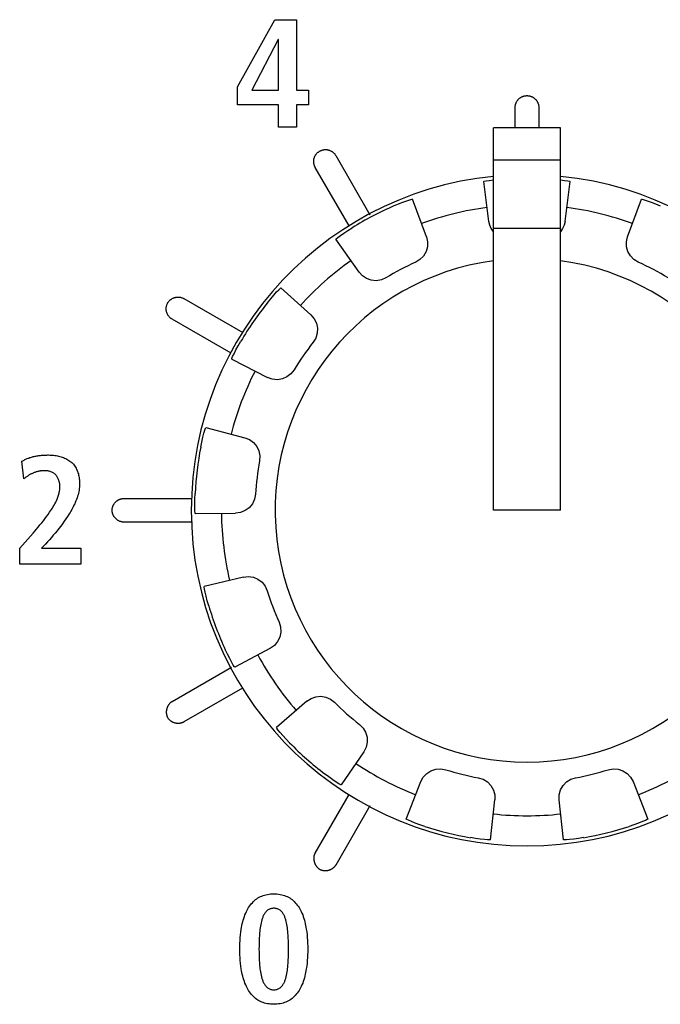
# Model space of a CAD drawing. Units: millimetres. Extents: x -102 to 494, y 18 to 337.
# Drawn here: x 132 to 141, y 214 to 229 of the extents above; entities that cross this region are included whole.
import ezdxf

# ---------------------------------------------------------------- set-up
doc = ezdxf.new("R2010")
doc.units = ezdxf.units.MM
doc.header["$LTSCALE"] = 23.1
doc.layers.get('0').update_dxf_attribs({"linetype": 'CONTINUOUS'})
doc.layers.add('VRSTVA_1', color=7, linetype='CONTINUOUS')

msp = doc.modelspace()

# ---------------------------------------------------------------- linework, layer by layer
at = {"color": 7, "linetype": 'Continuous'}
for p, q in [((135.073, 227.505), (135.628, 228.507)), ((135.628, 228.507), (135.949, 228.507)), ((135.949, 228.507), (135.949, 227.455)), ((135.678, 228.214), (135.284, 227.455)), ((135.683, 228.214), (135.678, 228.214)), ((135.683, 227.455), (135.683, 228.214)), ((135.073, 227.239), (135.073, 227.505)), ((135.284, 227.455), (135.683, 227.455)), ((135.949, 227.455), (136.128, 227.455)), ((136.128, 227.455), (136.128, 227.239)), ((135.683, 227.239), (135.073, 227.239)), ((135.683, 226.907), (135.683, 227.239)), ((135.949, 227.239), (135.949, 226.907)), ((136.128, 227.239), (135.949, 227.239)), ((135.949, 226.907), (135.683, 226.907)), ((138.882, 221.199), (138.882, 226.898)), ((139.882, 226.898), (138.882, 226.898)), ((139.882, 221.199), (139.882, 226.898)), ((139.882, 226.413), (138.882, 226.413)), ((138.815, 225.502), (138.737, 226.096)), ((139.948, 225.502), (140.026, 226.096)), ((137.884, 225.272), (137.677, 225.835)), ((140.879, 225.272), (141.086, 225.835)), ((139.882, 225.399), (138.882, 225.399)), ((139.913, 225.396), (139.882, 225.349)), ((136.881, 224.746), (136.535, 225.236)), ((136.163, 224.11), (135.718, 224.512)), ((134.985, 223.45), (135.519, 223.177)), ((134.598, 222.43), (135.179, 222.28)), ((139.882, 221.199), (138.882, 221.199)), ((134.443, 221.15), (135.042, 221.156)), ((135.158, 220.203), (134.574, 220.066)), ((135.56, 219.144), (135.032, 218.86)), ((136.105, 218.355), (135.652, 217.962)), ((136.953, 217.603), (136.617, 217.107)), ((137.584, 216.599), (137.802, 217.158)), ((140.961, 217.158), (141.179, 216.599)), ((138.836, 216.291), (138.902, 216.886)), ((139.927, 216.291), (139.861, 216.886))]:
    msp.add_line(p, q, dxfattribs=at)
for points in [[(138.737, 226.096), (138.746, 226.1), (138.775, 226.106), (138.821, 226.114), (138.882, 226.122)], [(139.882, 226.122), (139.942, 226.114), (139.988, 226.106), (140.017, 226.1), (140.026, 226.096)], [(137.396, 225.733), (137.466, 225.763), (137.534, 225.789), (137.592, 225.811), (137.638, 225.826), (137.667, 225.834), (137.677, 225.835)], [(141.086, 225.835), (141.096, 225.834), (141.125, 225.826), (141.171, 225.811), (141.229, 225.789), (141.297, 225.763), (141.367, 225.733)], [(138.882, 225.349), (138.85, 225.396), (138.827, 225.448), (138.815, 225.502)], [(139.948, 225.502), (139.936, 225.448), (139.913, 225.396)], [(136.535, 225.236), (136.542, 225.243), (136.565, 225.263), (136.603, 225.291), (136.654, 225.327), (136.714, 225.368), (136.778, 225.409)], [(137.884, 225.272), (137.9, 225.2), (137.899, 225.124), (137.879, 225.052), (137.841, 224.987), (137.788, 224.933), (137.725, 224.895)], [(141.038, 224.895), (140.974, 224.934), (140.921, 224.989), (140.884, 225.054), (140.864, 225.126), (140.863, 225.2), (140.879, 225.272)], [(137.281, 224.662), (137.213, 224.632), (137.138, 224.619), (137.063, 224.625), (136.992, 224.65), (136.93, 224.691), (136.881, 224.746)], [(135.517, 224.291), (135.565, 224.35), (135.613, 224.405), (135.654, 224.451), (135.688, 224.485), (135.709, 224.506), (135.718, 224.512)], [(136.163, 224.11), (136.211, 224.053), (136.245, 223.986), (136.26, 223.912), (136.257, 223.838), (136.236, 223.765), (136.197, 223.702)], [(134.985, 223.45), (134.988, 223.46), (134.999, 223.488), (135.02, 223.531), (135.048, 223.587), (135.083, 223.651), (135.12, 223.717)], [(135.913, 223.289), (135.867, 223.231), (135.808, 223.185), (135.739, 223.156), (135.665, 223.144), (135.589, 223.152), (135.519, 223.177)], [(134.523, 222.141), (134.538, 222.215), (134.555, 222.286), (134.57, 222.346), (134.584, 222.392), (134.593, 222.421), (134.598, 222.43)], [(135.179, 222.28), (135.248, 222.253), (135.309, 222.209), (135.357, 222.151), (135.389, 222.084), (135.404, 222.009), (135.399, 221.935)], [(134.443, 221.15), (134.44, 221.16), (134.438, 221.19), (134.436, 221.236), (134.435, 221.298), (134.436, 221.372), (134.439, 221.448)], [(135.339, 221.438), (135.325, 221.365), (135.294, 221.296), (135.246, 221.238), (135.186, 221.194), (135.116, 221.166), (135.042, 221.156)], [(135.158, 220.203), (135.232, 220.211), (135.307, 220.201), (135.376, 220.172), (135.436, 220.127), (135.483, 220.068), (135.513, 220)], [(134.642, 219.775), (134.621, 219.849), (134.603, 219.918), (134.588, 219.979), (134.579, 220.026), (134.574, 220.056), (134.574, 220.066)], [(135.691, 219.532), (135.713, 219.461), (135.717, 219.385), (135.701, 219.311), (135.669, 219.244), (135.62, 219.187), (135.56, 219.144)], [(135.032, 218.86), (135.025, 218.868), (135.009, 218.893), (134.985, 218.934), (134.955, 218.989), (134.922, 219.054), (134.889, 219.123)], [(136.105, 218.355), (136.166, 218.396), (136.237, 218.421), (136.312, 218.428), (136.386, 218.416), (136.455, 218.386), (136.514, 218.34)], [(135.847, 217.736), (135.794, 217.791), (135.745, 217.844), (135.704, 217.891), (135.674, 217.928), (135.656, 217.953), (135.652, 217.962)], [(136.889, 218.008), (136.941, 217.956), (136.979, 217.892), (137, 217.82), (137.003, 217.745), (136.986, 217.67), (136.953, 217.603)], [(136.617, 217.107), (136.608, 217.11), (136.581, 217.125), (136.541, 217.15), (136.489, 217.185), (136.43, 217.227), (136.369, 217.273)], [(137.802, 217.158), (137.837, 217.223), (137.889, 217.278), (137.952, 217.319), (138.023, 217.343), (138.098, 217.348), (138.171, 217.335)], [(140.592, 217.335), (140.665, 217.348), (140.739, 217.343), (140.81, 217.32), (140.873, 217.279), (140.925, 217.223), (140.961, 217.158)], [(138.657, 217.215), (138.729, 217.193), (138.793, 217.152), (138.845, 217.098), (138.882, 217.032), (138.901, 216.96), (138.902, 216.886)], [(139.861, 216.886), (139.862, 216.961), (139.882, 217.034), (139.919, 217.099), (139.971, 217.153), (140.035, 217.193), (140.106, 217.215)], [(137.861, 216.49), (137.788, 216.514), (137.719, 216.54), (137.661, 216.562), (137.617, 216.581), (137.591, 216.594), (137.584, 216.599)], [(141.179, 216.599), (141.171, 216.593), (141.144, 216.58), (141.1, 216.561), (141.042, 216.539), (140.974, 216.514), (140.902, 216.49)], [(138.836, 216.291), (138.826, 216.289), (138.796, 216.29), (138.748, 216.294), (138.686, 216.301), (138.614, 216.311), (138.539, 216.323)], [(140.224, 216.323), (140.149, 216.311), (140.077, 216.301), (140.015, 216.294), (139.968, 216.29), (139.937, 216.289), (139.927, 216.291)]]:
    msp.add_lwpolyline(points, dxfattribs=at)
for radius, start, end in [(4.999, 95.7403, 84.2597), (4.949, 113.6496, 121.735), (4.55, 97.5, 110.1923), (4.55, 69.8077, 82.5), (3.75, 97.6623, 82.3377), (4.55, 125.1923, 137.8846), (4.05, 114.1473, 121.2373), (4.05, 58.7627, 65.8527), (4.949, 141.3419, 149.4274), (4.05, 141.8396, 148.9296), (4.55, 152.8846, 165.5769), (4.949, 169.0342, 177.1197), (4.05, 169.5319, 176.6219), (4.55, 180.5769, 193.2692), (4.05, 197.2242, 204.3142), (4.949, 196.7265, 204.812), (4.55, 208.2692, 220.9615), (4.05, 224.9165, 232.0066), (4.949, 224.4188, 232.5043), (4.55, 235.9615, 248.6538), (4.55, 291.3462, 304.0385), (4.05, 252.6088, 259.6989), (4.05, 280.3011, 287.3912), (4.55, 263.6538, 276.3462), (4.949, 252.1111, 260.1966), (4.949, 279.8034, 287.8889)]:
    msp.add_arc((139.382, 221.199), radius, start, end, dxfattribs=at)
at = {"layer": 'VRSTVA_1', "color": 7, "linetype": 'Continuous'}
for p, q in [((139.205, 226.898), (139.205, 227.199)), ((139.558, 227.199), (139.558, 226.898)), ((136.534, 226.484), (137.044, 225.601)), ((136.733, 225.435), (136.229, 226.307)), ((134.274, 224.352), (135.15, 223.846)), ((134.978, 223.538), (134.097, 224.047)), ((131.887, 221.667), (131.862, 221.931)), ((133.382, 221.376), (134.395, 221.376)), ((134.399, 221.023), (133.382, 221.023)), ((131.828, 220.635), (132.026, 220.86)), ((131.828, 220.399), (131.828, 220.635)), ((132.211, 220.695), (132.153, 220.633)), ((132.153, 220.633), (132.736, 220.633)), ((132.736, 220.633), (132.736, 220.399)), ((132.736, 220.399), (131.828, 220.399)), ((134.097, 218.352), (134.98, 218.862)), ((135.144, 218.549), (134.274, 218.047)), ((136.229, 216.091), (136.733, 216.965)), ((137.043, 216.797), (136.534, 215.915))]:
    msp.add_line(p, q, dxfattribs=at)
for points in [[(139.205, 227.199), (139.205, 227.206), (139.206, 227.213), (139.206, 227.22), (139.207, 227.226), (139.209, 227.233), (139.21, 227.24), (139.212, 227.247), (139.214, 227.253), (139.216, 227.26), (139.219, 227.266), (139.222, 227.273), (139.225, 227.279), (139.228, 227.285), (139.231, 227.291), (139.235, 227.297), (139.239, 227.303), (139.243, 227.308), (139.247, 227.314), (139.252, 227.319), (139.257, 227.324), (139.262, 227.329), (139.267, 227.334), (139.272, 227.338), (139.278, 227.342), (139.284, 227.346), (139.289, 227.35), (139.295, 227.353), (139.302, 227.356), (139.308, 227.359), (139.314, 227.362), (139.321, 227.365), (139.327, 227.367), (139.334, 227.369), (139.34, 227.371), (139.347, 227.372), (139.354, 227.374), (139.361, 227.374), (139.368, 227.375), (139.375, 227.376), (139.382, 227.376), (139.388, 227.376), (139.395, 227.375), (139.402, 227.374), (139.409, 227.374), (139.416, 227.372), (139.423, 227.371), (139.429, 227.369), (139.436, 227.367), (139.443, 227.365), (139.449, 227.362), (139.455, 227.359), (139.462, 227.356), (139.468, 227.353), (139.474, 227.35), (139.48, 227.346), (139.485, 227.342), (139.491, 227.338), (139.496, 227.334), (139.501, 227.329), (139.506, 227.324), (139.511, 227.319), (139.516, 227.314), (139.52, 227.308), (139.524, 227.303), (139.528, 227.297), (139.532, 227.291), (139.535, 227.285), (139.539, 227.279), (139.542, 227.273), (139.544, 227.266), (139.547, 227.26), (139.549, 227.253), (139.551, 227.247), (139.553, 227.24), (139.554, 227.233), (139.556, 227.226), (139.557, 227.22), (139.557, 227.213), (139.558, 227.206), (139.558, 227.199)], [(136.229, 226.307), (136.226, 226.314), (136.222, 226.32), (136.219, 226.327), (136.217, 226.333), (136.214, 226.34), (136.212, 226.347), (136.211, 226.354), (136.209, 226.361), (136.208, 226.369), (136.207, 226.376), (136.206, 226.383), (136.206, 226.39), (136.206, 226.398), (136.206, 226.405), (136.206, 226.412), (136.207, 226.42), (136.208, 226.427), (136.209, 226.434), (136.211, 226.441), (136.213, 226.448), (136.216, 226.455), (136.218, 226.462), (136.221, 226.469), (136.224, 226.475), (136.228, 226.482), (136.231, 226.488), (136.235, 226.494), (136.24, 226.5), (136.244, 226.506), (136.249, 226.511), (136.254, 226.517), (136.259, 226.522), (136.264, 226.527), (136.27, 226.532), (136.275, 226.536), (136.281, 226.541), (136.287, 226.545), (136.293, 226.548), (136.3, 226.552), (136.306, 226.555), (136.313, 226.558), (136.32, 226.561), (136.327, 226.563), (136.334, 226.565), (136.341, 226.567), (136.348, 226.569), (136.355, 226.57), (136.362, 226.571), (136.369, 226.572), (136.377, 226.572), (136.384, 226.572), (136.391, 226.572), (136.398, 226.571), (136.406, 226.571), (136.413, 226.569), (136.42, 226.568), (136.427, 226.566), (136.434, 226.564), (136.441, 226.562), (136.448, 226.559), (136.455, 226.556), (136.461, 226.553), (136.468, 226.549), (136.474, 226.546), (136.48, 226.542), (136.486, 226.537), (136.492, 226.533), (136.498, 226.528), (136.503, 226.523), (136.508, 226.518), (136.513, 226.513), (136.518, 226.507), (136.522, 226.502), (136.527, 226.496), (136.531, 226.49), (136.534, 226.484)], [(134.097, 224.047), (134.091, 224.05), (134.085, 224.054), (134.079, 224.058), (134.074, 224.063), (134.068, 224.068), (134.063, 224.073), (134.058, 224.078), (134.053, 224.083), (134.048, 224.089), (134.044, 224.095), (134.04, 224.101), (134.036, 224.107), (134.032, 224.113), (134.028, 224.12), (134.025, 224.126), (134.022, 224.133), (134.019, 224.14), (134.017, 224.147), (134.015, 224.154), (134.013, 224.161), (134.012, 224.168), (134.011, 224.175), (134.01, 224.182), (134.009, 224.19), (134.009, 224.197), (134.009, 224.204), (134.009, 224.212), (134.01, 224.219), (134.011, 224.226), (134.012, 224.233), (134.014, 224.24), (134.016, 224.247), (134.018, 224.254), (134.02, 224.261), (134.023, 224.268), (134.026, 224.275), (134.029, 224.281), (134.033, 224.288), (134.036, 224.294), (134.041, 224.3), (134.045, 224.306), (134.049, 224.311), (134.054, 224.317), (134.059, 224.322), (134.064, 224.327), (134.07, 224.332), (134.075, 224.337), (134.081, 224.341), (134.087, 224.345), (134.093, 224.349), (134.099, 224.353), (134.106, 224.357), (134.112, 224.36), (134.119, 224.363), (134.126, 224.365), (134.133, 224.368), (134.14, 224.37), (134.147, 224.371), (134.154, 224.373), (134.161, 224.374), (134.169, 224.375), (134.176, 224.375), (134.183, 224.375), (134.191, 224.375), (134.198, 224.375), (134.205, 224.374), (134.212, 224.373), (134.22, 224.372), (134.227, 224.37), (134.234, 224.369), (134.241, 224.366), (134.248, 224.364), (134.254, 224.362), (134.261, 224.359), (134.267, 224.356), (134.274, 224.352)], [(131.862, 221.931), (131.873, 221.937), (131.883, 221.943), (131.894, 221.948), (131.905, 221.954), (131.916, 221.959), (131.927, 221.964), (131.939, 221.969), (131.952, 221.974), (131.965, 221.978), (131.977, 221.983), (131.99, 221.987), (132.003, 221.991), (132.016, 221.994), (132.03, 221.998), (132.043, 222.001), (132.056, 222.004), (132.069, 222.006), (132.083, 222.009), (132.096, 222.011), (132.11, 222.013), (132.123, 222.015), (132.137, 222.016), (132.15, 222.018), (132.164, 222.019), (132.177, 222.02), (132.191, 222.021), (132.205, 222.021), (132.218, 222.022), (132.232, 222.022), (132.245, 222.023), (132.259, 222.023)], [(132.259, 222.023), (132.277, 222.022), (132.295, 222.022), (132.314, 222.02), (132.333, 222.019), (132.351, 222.016), (132.37, 222.014), (132.389, 222.01), (132.407, 222.006), (132.426, 222.002), (132.444, 221.997), (132.462, 221.991), (132.479, 221.985), (132.497, 221.978), (132.514, 221.97), (132.53, 221.962), (132.546, 221.953), (132.561, 221.943), (132.576, 221.933), (132.59, 221.921), (132.604, 221.91), (132.617, 221.897), (132.628, 221.884), (132.639, 221.87), (132.649, 221.856), (132.659, 221.841), (132.668, 221.825), (132.676, 221.809), (132.683, 221.793), (132.689, 221.776), (132.695, 221.759), (132.701, 221.742), (132.705, 221.724), (132.709, 221.706), (132.712, 221.688), (132.715, 221.669), (132.717, 221.651), (132.719, 221.633), (132.72, 221.614), (132.72, 221.596), (132.719, 221.572), (132.718, 221.547), (132.715, 221.523), (132.712, 221.5), (132.708, 221.476), (132.702, 221.453), (132.696, 221.429), (132.69, 221.407), (132.682, 221.384), (132.674, 221.361), (132.666, 221.339), (132.656, 221.317), (132.647, 221.295), (132.636, 221.273), (132.625, 221.251), (132.614, 221.23), (132.603, 221.209), (132.591, 221.188), (132.578, 221.167), (132.566, 221.146), (132.542, 221.109), (132.517, 221.072), (132.492, 221.035), (132.466, 220.999), (132.44, 220.964), (132.413, 220.929), (132.385, 220.894), (132.357, 220.86), (132.328, 220.827), (132.3, 220.793), (132.27, 220.76), (132.241, 220.727), (132.211, 220.695)], [(132.209, 221.789), (132.199, 221.789), (132.189, 221.788), (132.179, 221.788), (132.17, 221.787), (132.16, 221.787), (132.15, 221.786), (132.14, 221.785), (132.131, 221.783), (132.121, 221.782), (132.112, 221.78), (132.102, 221.778), (132.093, 221.776), (132.083, 221.773), (132.073, 221.77), (132.063, 221.767), (132.054, 221.764), (132.044, 221.761), (132.035, 221.757), (132.026, 221.753), (132.016, 221.749), (132.007, 221.744), (131.998, 221.74), (131.989, 221.735), (131.98, 221.73), (131.971, 221.725), (131.962, 221.72), (131.954, 221.714), (131.945, 221.709), (131.937, 221.703), (131.928, 221.697), (131.92, 221.692), (131.912, 221.686), (131.903, 221.68), (131.895, 221.673), (131.887, 221.667)], [(132.026, 220.86), (132.052, 220.89), (132.078, 220.92), (132.104, 220.95), (132.129, 220.981), (132.155, 221.011), (132.18, 221.042), (132.204, 221.074), (132.228, 221.105), (132.252, 221.137), (132.274, 221.17), (132.288, 221.19), (132.302, 221.211), (132.315, 221.232), (132.328, 221.254), (132.34, 221.275), (132.352, 221.297), (132.364, 221.319), (132.374, 221.342), (132.384, 221.364), (132.39, 221.379), (132.396, 221.394), (132.401, 221.409), (132.406, 221.424), (132.411, 221.439), (132.415, 221.455), (132.418, 221.47), (132.421, 221.486), (132.423, 221.502), (132.425, 221.518), (132.426, 221.534), (132.426, 221.55), (132.426, 221.562), (132.425, 221.574), (132.424, 221.586), (132.423, 221.598), (132.421, 221.61), (132.418, 221.622), (132.415, 221.634), (132.412, 221.645), (132.408, 221.657), (132.403, 221.668), (132.398, 221.678), (132.393, 221.689), (132.387, 221.699), (132.38, 221.708), (132.373, 221.718), (132.365, 221.726), (132.356, 221.735), (132.347, 221.742), (132.337, 221.75), (132.326, 221.756), (132.315, 221.762), (132.304, 221.768), (132.293, 221.773), (132.281, 221.777), (132.269, 221.78), (132.257, 221.783), (132.245, 221.786), (132.233, 221.787), (132.221, 221.788), (132.209, 221.789)], [(133.382, 221.023), (133.375, 221.023), (133.368, 221.024), (133.361, 221.024), (133.354, 221.025), (133.348, 221.026), (133.341, 221.028), (133.334, 221.03), (133.328, 221.032), (133.321, 221.034), (133.315, 221.037), (133.308, 221.039), (133.302, 221.042), (133.296, 221.046), (133.29, 221.049), (133.284, 221.053), (133.278, 221.057), (133.273, 221.061), (133.267, 221.065), (133.262, 221.07), (133.257, 221.075), (133.252, 221.08), (133.247, 221.085), (133.243, 221.09), (133.239, 221.096), (133.235, 221.101), (133.231, 221.107), (133.228, 221.113), (133.224, 221.119), (133.221, 221.126), (133.219, 221.132), (133.216, 221.138), (133.214, 221.145), (133.212, 221.152), (133.21, 221.158), (133.209, 221.165), (133.207, 221.172), (133.206, 221.179), (133.206, 221.186), (133.205, 221.192), (133.205, 221.199), (133.205, 221.206), (133.206, 221.213), (133.206, 221.22), (133.207, 221.227), (133.209, 221.234), (133.21, 221.24), (133.212, 221.247), (133.214, 221.254), (133.216, 221.26), (133.219, 221.267), (133.221, 221.273), (133.224, 221.279), (133.228, 221.286), (133.231, 221.292), (133.235, 221.297), (133.239, 221.303), (133.243, 221.309), (133.247, 221.314), (133.252, 221.319), (133.257, 221.324), (133.262, 221.329), (133.267, 221.333), (133.273, 221.338), (133.278, 221.342), (133.284, 221.346), (133.29, 221.35), (133.296, 221.353), (133.302, 221.356), (133.308, 221.359), (133.315, 221.362), (133.321, 221.365), (133.328, 221.367), (133.334, 221.369), (133.341, 221.371), (133.348, 221.372), (133.354, 221.374), (133.361, 221.374), (133.368, 221.375), (133.375, 221.376), (133.382, 221.376)], [(134.185, 218.023), (134.179, 218.023), (134.174, 218.023), (134.168, 218.024), (134.162, 218.025), (134.156, 218.026), (134.15, 218.027), (134.144, 218.028), (134.138, 218.03), (134.132, 218.032), (134.126, 218.034), (134.12, 218.036), (134.114, 218.038), (134.109, 218.041), (134.103, 218.044), (134.098, 218.046), (134.092, 218.05), (134.087, 218.053), (134.082, 218.056), (134.077, 218.06), (134.072, 218.064), (134.067, 218.068), (134.063, 218.072), (134.058, 218.076), (134.054, 218.081), (134.05, 218.086), (134.046, 218.09), (134.042, 218.095), (134.039, 218.1), (134.036, 218.106), (134.033, 218.111), (134.03, 218.117), (134.028, 218.122), (134.025, 218.128), (134.023, 218.134), (134.022, 218.14), (134.02, 218.146), (134.019, 218.152), (134.018, 218.158), (134.017, 218.165), (134.016, 218.171), (134.015, 218.177), (134.015, 218.184), (134.015, 218.19), (134.015, 218.197), (134.016, 218.203), (134.016, 218.21), (134.017, 218.216), (134.018, 218.223), (134.019, 218.229), (134.02, 218.236), (134.022, 218.242), (134.024, 218.248), (134.025, 218.255), (134.028, 218.261), (134.03, 218.267), (134.032, 218.273), (134.035, 218.279), (134.038, 218.285), (134.04, 218.29), (134.043, 218.296), (134.047, 218.301), (134.05, 218.307), (134.054, 218.312), (134.057, 218.317), (134.061, 218.321), (134.065, 218.326), (134.069, 218.33), (134.074, 218.335), (134.078, 218.339), (134.083, 218.342), (134.087, 218.346), (134.092, 218.349), (134.097, 218.352)], [(134.274, 218.047), (134.271, 218.045), (134.268, 218.043), (134.265, 218.042), (134.261, 218.04), (134.258, 218.039), (134.255, 218.038), (134.252, 218.036), (134.249, 218.035), (134.246, 218.034), (134.242, 218.033), (134.239, 218.032), (134.236, 218.031), (134.233, 218.03), (134.229, 218.029), (134.226, 218.028), (134.223, 218.027), (134.219, 218.026), (134.216, 218.026), (134.212, 218.025), (134.209, 218.025), (134.206, 218.024), (134.202, 218.024), (134.199, 218.024), (134.196, 218.023), (134.192, 218.023), (134.189, 218.023), (134.185, 218.023)], [(136.382, 215.827), (136.376, 215.827), (136.371, 215.827), (136.365, 215.828), (136.36, 215.828), (136.355, 215.829), (136.349, 215.83), (136.344, 215.831), (136.339, 215.832), (136.333, 215.833), (136.328, 215.835), (136.323, 215.836), (136.318, 215.838), (136.313, 215.84), (136.308, 215.842), (136.303, 215.845), (136.298, 215.848), (136.293, 215.851), (136.289, 215.854), (136.284, 215.857), (136.28, 215.86), (136.276, 215.864), (136.272, 215.868), (136.268, 215.872), (136.264, 215.876), (136.26, 215.88), (136.256, 215.885), (136.253, 215.889), (136.25, 215.894), (136.246, 215.899), (136.243, 215.904), (136.24, 215.909), (136.237, 215.914), (136.235, 215.919), (136.232, 215.925), (136.229, 215.93), (136.227, 215.936), (136.225, 215.941), (136.223, 215.947), (136.221, 215.953), (136.219, 215.958), (136.218, 215.964), (136.216, 215.97), (136.215, 215.976), (136.214, 215.982), (136.213, 215.988), (136.212, 215.994), (136.212, 216), (136.211, 216.005), (136.211, 216.011), (136.211, 216.017), (136.211, 216.023), (136.211, 216.029), (136.212, 216.034), (136.212, 216.04), (136.213, 216.045), (136.214, 216.051), (136.215, 216.056), (136.217, 216.062), (136.218, 216.067), (136.22, 216.072), (136.222, 216.077), (136.224, 216.082), (136.226, 216.087), (136.229, 216.091)], [(136.534, 215.915), (136.532, 215.911), (136.53, 215.908), (136.527, 215.904), (136.525, 215.901), (136.522, 215.897), (136.519, 215.894), (136.516, 215.89), (136.513, 215.887), (136.51, 215.884), (136.507, 215.881), (136.504, 215.877), (136.501, 215.874), (136.497, 215.872), (136.494, 215.869), (136.49, 215.866), (136.486, 215.863), (136.483, 215.86), (136.479, 215.858), (136.475, 215.855), (136.471, 215.853), (136.467, 215.851), (136.463, 215.849), (136.459, 215.846), (136.455, 215.844), (136.451, 215.843), (136.446, 215.841), (136.442, 215.839), (136.438, 215.837), (136.434, 215.836), (136.429, 215.834), (136.425, 215.833), (136.421, 215.832), (136.416, 215.831), (136.412, 215.83), (136.408, 215.829), (136.403, 215.829), (136.399, 215.828), (136.395, 215.828), (136.39, 215.827), (136.386, 215.827), (136.382, 215.827)], [(135.612, 213.84), (135.588, 213.841), (135.564, 213.842), (135.541, 213.845), (135.517, 213.848), (135.494, 213.853), (135.471, 213.859), (135.452, 213.866), (135.432, 213.873), (135.413, 213.882), (135.394, 213.891), (135.376, 213.902), (135.359, 213.913), (135.341, 213.927), (135.324, 213.941), (135.307, 213.956), (135.292, 213.972), (135.277, 213.989), (135.263, 214.007), (135.25, 214.026), (135.237, 214.044), (135.226, 214.064), (135.215, 214.084), (135.204, 214.104), (135.193, 214.129), (135.182, 214.155), (135.173, 214.181), (135.164, 214.207), (135.156, 214.233), (135.149, 214.26), (135.143, 214.287), (135.137, 214.314), (135.132, 214.341), (135.128, 214.368), (135.122, 214.41), (135.117, 214.452), (135.113, 214.494), (135.11, 214.537), (135.108, 214.579), (135.107, 214.621), (135.107, 214.663), (135.107, 214.706), (135.108, 214.748), (135.11, 214.79), (135.113, 214.832), (135.117, 214.874), (135.122, 214.916), (135.128, 214.958), (135.132, 214.986), (135.137, 215.013), (135.143, 215.04), (135.149, 215.067), (135.156, 215.093), (135.164, 215.12), (135.173, 215.146), (135.182, 215.172), (135.193, 215.198), (135.204, 215.223), (135.215, 215.243), (135.226, 215.263), (135.237, 215.282), (135.25, 215.301), (135.263, 215.32), (135.277, 215.337), (135.292, 215.354), (135.307, 215.37), (135.324, 215.386), (135.341, 215.4), (135.359, 215.413), (135.376, 215.425), (135.394, 215.435), (135.413, 215.445), (135.432, 215.453), (135.452, 215.461), (135.471, 215.467), (135.494, 215.473), (135.517, 215.478), (135.541, 215.482), (135.564, 215.485), (135.588, 215.486), (135.612, 215.487)], [(135.612, 215.487), (135.635, 215.486), (135.659, 215.485), (135.683, 215.482), (135.706, 215.478), (135.73, 215.473), (135.752, 215.467), (135.772, 215.461), (135.792, 215.453), (135.811, 215.445), (135.83, 215.435), (135.848, 215.425), (135.866, 215.413), (135.883, 215.4), (135.9, 215.385), (135.917, 215.37), (135.932, 215.354), (135.947, 215.337), (135.961, 215.319), (135.974, 215.301), (135.987, 215.282), (135.998, 215.263), (136.009, 215.243), (136.019, 215.223), (136.031, 215.198), (136.042, 215.172), (136.051, 215.147), (136.06, 215.12), (136.067, 215.094), (136.074, 215.068), (136.081, 215.041), (136.086, 215.014), (136.091, 214.987), (136.096, 214.96), (136.101, 214.918), (136.106, 214.876), (136.11, 214.833), (136.113, 214.791), (136.115, 214.748), (136.116, 214.706), (136.116, 214.663), (136.116, 214.621), (136.114, 214.579), (136.113, 214.537), (136.11, 214.494), (136.106, 214.452), (136.101, 214.41), (136.096, 214.368), (136.091, 214.341), (136.086, 214.314), (136.081, 214.287), (136.074, 214.26), (136.068, 214.233), (136.06, 214.207), (136.051, 214.181), (136.042, 214.155), (136.031, 214.129), (136.019, 214.104), (136.009, 214.084), (135.998, 214.064), (135.987, 214.044), (135.974, 214.026), (135.961, 214.007), (135.947, 213.989), (135.932, 213.972), (135.917, 213.956), (135.901, 213.941), (135.883, 213.927), (135.866, 213.913), (135.848, 213.902), (135.83, 213.891), (135.811, 213.882), (135.792, 213.873), (135.772, 213.866), (135.752, 213.859), (135.73, 213.853), (135.706, 213.848), (135.683, 213.845), (135.659, 213.842), (135.635, 213.841), (135.612, 213.84)], [(135.612, 215.271), (135.601, 215.271), (135.59, 215.269), (135.579, 215.267), (135.568, 215.264), (135.558, 215.261), (135.547, 215.256), (135.537, 215.251), (135.528, 215.246), (135.519, 215.24), (135.51, 215.233), (135.502, 215.226), (135.493, 215.217), (135.486, 215.208), (135.478, 215.199), (135.472, 215.189), (135.466, 215.179), (135.46, 215.168), (135.455, 215.157), (135.45, 215.146), (135.446, 215.134), (135.442, 215.123), (135.438, 215.111), (135.434, 215.1), (135.428, 215.076), (135.422, 215.052), (135.417, 215.028), (135.413, 215.004), (135.409, 214.98), (135.406, 214.956), (135.403, 214.931), (135.401, 214.907), (135.397, 214.867), (135.395, 214.826), (135.393, 214.786), (135.392, 214.745), (135.392, 214.704), (135.391, 214.663), (135.392, 214.623), (135.392, 214.582), (135.393, 214.541), (135.395, 214.5), (135.397, 214.46), (135.401, 214.419), (135.403, 214.395), (135.406, 214.371), (135.409, 214.347), (135.413, 214.323), (135.417, 214.299), (135.422, 214.275), (135.428, 214.251), (135.434, 214.227), (135.438, 214.215), (135.442, 214.204), (135.446, 214.192), (135.45, 214.181), (135.455, 214.17), (135.46, 214.159), (135.466, 214.148), (135.472, 214.138), (135.478, 214.128), (135.486, 214.119), (135.493, 214.11), (135.502, 214.101), (135.51, 214.094), (135.519, 214.087), (135.528, 214.081), (135.537, 214.075), (135.547, 214.07), (135.558, 214.066), (135.568, 214.062), (135.579, 214.06), (135.59, 214.057), (135.601, 214.056), (135.612, 214.056)], [(135.612, 214.056), (135.623, 214.056), (135.634, 214.057), (135.645, 214.059), (135.655, 214.062), (135.666, 214.066), (135.676, 214.07), (135.686, 214.075), (135.696, 214.081), (135.705, 214.087), (135.714, 214.094), (135.722, 214.101), (135.731, 214.11), (135.739, 214.119), (135.746, 214.128), (135.752, 214.138), (135.758, 214.148), (135.764, 214.159), (135.769, 214.17), (135.774, 214.181), (135.778, 214.192), (135.782, 214.204), (135.786, 214.215), (135.79, 214.227), (135.796, 214.251), (135.802, 214.275), (135.807, 214.299), (135.811, 214.323), (135.815, 214.347), (135.818, 214.371), (135.821, 214.395), (135.823, 214.419), (135.826, 214.46), (135.828, 214.5), (135.83, 214.541), (135.831, 214.582), (135.832, 214.623), (135.832, 214.663), (135.832, 214.704), (135.831, 214.745), (135.83, 214.786), (135.828, 214.826), (135.826, 214.867), (135.823, 214.907), (135.821, 214.931), (135.818, 214.956), (135.815, 214.98), (135.811, 215.004), (135.807, 215.028), (135.802, 215.052), (135.796, 215.076), (135.79, 215.1), (135.786, 215.111), (135.782, 215.123), (135.778, 215.134), (135.774, 215.146), (135.769, 215.157), (135.764, 215.168), (135.758, 215.179), (135.752, 215.189), (135.746, 215.199), (135.739, 215.208), (135.731, 215.217), (135.722, 215.226), (135.714, 215.233), (135.705, 215.24), (135.696, 215.246), (135.686, 215.252), (135.676, 215.257), (135.666, 215.261), (135.655, 215.264), (135.645, 215.267), (135.634, 215.269), (135.623, 215.271), (135.612, 215.271)]]:
    msp.add_lwpolyline(points, dxfattribs=at)

doc.saveas('drawing.dxf')
